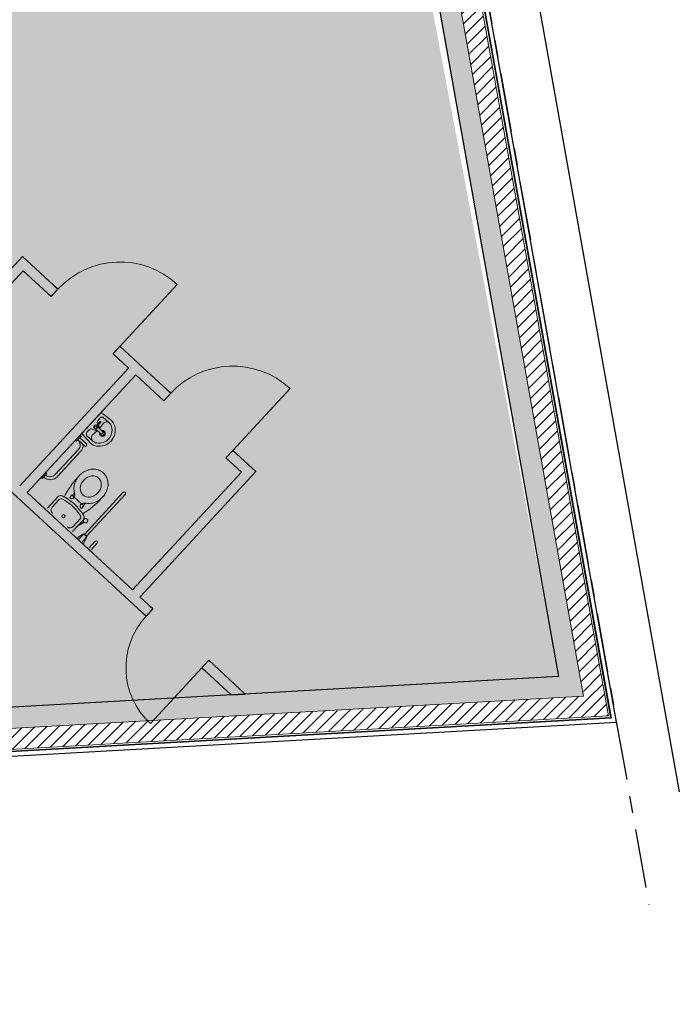
# Model space of a CAD drawing. Units: millimetres. Extents: x 490146 to 1194056, y 161783 to 562795.
# Drawn here: x 1186242 to 1194056, y 327672 to 339345 of the extents above; entities that cross this region are included whole.
import ezdxf

# ---------------------------------------------------------------- set-up
doc = ezdxf.new("R2010")
doc.units = ezdxf.units.MM
doc.header["$MEASUREMENT"] = 0
doc.linetypes.add('оси', pattern=[1300, 700, -200, 200, -200])
doc.layers.add('0-KARINA 8 FEVRAL', color=7, linetype='Continuous')
for name, color, linetype, lineweight in [('0-KARINA 8 FEVRAL_Pen_No__181', 181, 'Continuous', 18), ('0-KARINA 8 FEVRAL_Pen_No__20', 7, 'Continuous', 13), ('0-KARINA 8 FEVRAL_Pen_No__7', 7, 'Continuous', 25), ('ArchiCAD Doors_Pen_No__20', 7, 'Continuous', 13)]:
    doc.layers.add(name, color=color, linetype=linetype, lineweight=lineweight)
pattern_1 = [(45, (0, 0), (-919.2388, 919.2388), []), (45, (-183.8, 183.8), (-919.2388, 919.2388), [])]
pattern_2 = [(45, (0, 0), (-70.710678, 70.710678), [])]
pattern_3 = [(0, (0, 0), (0, 1247.0766), [120, -600]), (0, (360, 623.5), (0, 1247.0766), [120, -600]), (60, (0, 0), (-1080, 623.5383), [120, -600]), (60, (720, 0), (-1080, 623.5383), [120, -600]), (120, (120, 0), (1080, 623.5383), [120, -600]), (120, (840, 0), (1080, 623.5383), [120, -600]), (0, (0, 120), (0, 240.00001), [0, -240.00001, 0, -360.000014]), (45, (120, 120), (-169.705634, 169.705634), [0, -180.000007, 0, -300.00001])]

# ---------------------------------------------------------------- blocks, each defined once
blk = doc.blocks.new('Wall_139', base_point=(1192625, 331559))
at = {"layer": '0-KARINA 8 FEVRAL', "linetype": 'Continuous', "lineweight": 0, "true_color": 0x000000}
h = blk.add_hatch(dxfattribs=at)
h.set_pattern_fill('Structural_Concrete', color=18, style=0, pattern_type=2)
h.set_pattern_definition(pattern_3)
h.paths.add_polyline_path([(1134202, 328021), (1192921, 331325), (1192625, 331559), (1134450, 328285)])
h = blk.add_hatch(dxfattribs=at)
h.set_pattern_fill('common_brick', color=18, style=0, pattern_type=2)
h.set_pattern_definition(pattern_2)
h.paths.add_polyline_path([(1133953, 327756), (1193216, 331092), (1192921, 331325), (1134202, 328021)])
h = blk.add_hatch(dxfattribs=at)
h.set_pattern_fill('Insulation', color=18, style=0, pattern_type=2)
h.set_pattern_definition(pattern_1)
h.paths.add_polyline_path([(1133924, 327725), (1193252, 331064), (1193240, 331073), (1133934, 327735)])
at = {"layer": '0-KARINA 8 FEVRAL_Pen_No__20', "linetype": 'Continuous'}
for p, q in [((1134202, 328021), (1192921, 331325)), ((1133924, 327725), (1193252, 331064)), ((1133934, 327735), (1193240, 331073)), ((1133953, 327756), (1193216, 331092))]:
    blk.add_line(p, q, dxfattribs=at)
at = {"layer": '0-KARINA 8 FEVRAL_Pen_No__7', "linetype": 'Continuous', "flags": 128}
for points in [[(1192625, 331559), (1134450, 328285)], [(1133874, 327672), (1193311, 331017)]]:
    blk.add_lwpolyline(points, dxfattribs=at)
blk = doc.blocks.new('Wall_162', base_point=(1192625, 331559))
at = {"layer": '0-KARINA 8 FEVRAL', "linetype": 'Continuous', "lineweight": 0, "true_color": 0x000000}
h = blk.add_hatch(dxfattribs=at)
h.set_pattern_fill('common_brick', color=18, style=0, pattern_type=2)
h.set_pattern_definition(pattern_2)
h.paths.add_polyline_path([(1193216, 331092), (1177250, 420605), (1177028, 420426), (1192921, 331325)])
h = blk.add_hatch(dxfattribs=at)
h.set_pattern_fill('Insulation', color=18, style=0, pattern_type=2)
h.set_pattern_definition(pattern_1)
h.paths.add_polyline_path([(1193252, 331064), (1177277, 420627), (1177268, 420620), (1193240, 331073)])
h = blk.add_hatch(dxfattribs=at)
h.set_pattern_fill('Structural_Concrete', color=18, style=0, pattern_type=2)
h.set_pattern_definition(pattern_3)
h.paths.add_polyline_path([(1192921, 331325), (1177028, 420426), (1176806, 420246), (1192625, 331559)])
at = {"layer": '0-KARINA 8 FEVRAL_Pen_No__20', "linetype": 'Continuous'}
for p, q in [((1193216, 331092), (1177250, 420605)), ((1193240, 331073), (1177268, 420620)), ((1193252, 331064), (1177277, 420627)), ((1192921, 331325), (1177028, 420426))]:
    blk.add_line(p, q, dxfattribs=at)
at = {"layer": '0-KARINA 8 FEVRAL_Pen_No__7', "linetype": 'Continuous', "flags": 128}
for points in [[(1193311, 331017), (1177321, 420663)], [(1176806, 420246), (1192625, 331559)]]:
    blk.add_lwpolyline(points, dxfattribs=at)
blk = doc.blocks.new('Wall_164', base_point=(1186330, 333738))
at = {"layer": '0-KARINA 8 FEVRAL_Pen_No__7', "linetype": 'Continuous', "flags": 128}
for points in [[(1187531, 335215), (1186242, 333819)], [(1186330, 333738), (1187619, 335133)]]:
    blk.add_lwpolyline(points, dxfattribs=at)
blk = doc.blocks.new('Door 16_3')
at = {"layer": 'ArchiCAD Doors_Pen_No__20', "linetype": 'Continuous'}
for p, q in [((500, 0), (500, 1000)), ((-500, 0), (-537, 0)), ((-500, 0), (-500, -115)), ((500, 0), (500, -115)), ((500, 0), (537, 0)), ((-500, -115), (-500, -120)), ((500, -115), (500, -120)), ((-500, -120), (-537, -120)), ((500, -120), (537, -120))]:
    blk.add_line(p, q, dxfattribs=at)
blk.add_arc((500, 0), 1000, 90, 180, dxfattribs=at)
blk = doc.blocks.new('Wall_165', base_point=(1187700, 335222))
at = {"layer": '0-KARINA 8 FEVRAL_Pen_No__7', "linetype": 'Continuous'}
for p, q in [((1186612, 336063), (1186585, 336088)), ((1186694, 336151), (1186616, 336067)), ((1186694, 336151), (1186667, 336176)), ((1186616, 336067), (1186612, 336063)), ((1187350, 335388), (1187347, 335385)), ((1187347, 335385), (1187374, 335360)), ((1187428, 335473), (1187350, 335388)), ((1187428, 335473), (1187456, 335448))]:
    blk.add_line(p, q, dxfattribs=at)
at = {"layer": '0-KARINA 8 FEVRAL_Pen_No__7', "linetype": 'Continuous', "flags": 128}
for points in [[(1186694, 336151), (1186275, 336538)], [(1186282, 336368), (1186612, 336063)], [(1187347, 335385), (1187531, 335215)], [(1187700, 335222), (1187428, 335473)]]:
    blk.add_lwpolyline(points, dxfattribs=at)
at = {"layer": 'ArchiCAD Doors_Pen_No__20', "linetype": 'Continuous', "zscale": 1000, "rotation": 317.2710237683646}
blk.add_blockref('Door 16_3', (1187061, 335812), dxfattribs=at)
blk = doc.blocks.new('Door 16_7')
at = {"layer": 'ArchiCAD Doors_Pen_No__20', "linetype": 'Continuous'}
for p, q in [((500, 0), (500, 1000)), ((-500, 0), (-537, 0)), ((-500, 0), (-500, -115)), ((500, 0), (500, -115)), ((500, 0), (537, 0)), ((-500, -115), (-500, -120)), ((500, -115), (500, -120)), ((-500, -120), (-537, -120)), ((500, -120), (537, -120))]:
    blk.add_line(p, q, dxfattribs=at)
blk.add_arc((500, 0), 1000, 90, 180, dxfattribs=at)
blk = doc.blocks.new('Wall_183', base_point=(1189037, 333987))
at = {"layer": '0-KARINA 8 FEVRAL_Pen_No__7', "linetype": 'Continuous'}
for p, q in [((1188031, 334916), (1187953, 334832)), ((1188031, 334916), (1188004, 334942)), ((1187949, 334828), (1187922, 334853)), ((1187953, 334832), (1187949, 334828)), ((1188765, 334238), (1188687, 334153)), ((1188765, 334238), (1188793, 334213)), ((1188687, 334153), (1188684, 334150)), ((1188684, 334150), (1188711, 334125))]:
    blk.add_line(p, q, dxfattribs=at)
at = {"layer": '0-KARINA 8 FEVRAL_Pen_No__7', "linetype": 'Continuous', "flags": 128}
for points in [[(1188031, 334916), (1187700, 335222)], [(1187619, 335133), (1187949, 334828)], [(1189037, 333987), (1188765, 334238)], [(1188684, 334150), (1188868, 333980)]]:
    blk.add_lwpolyline(points, dxfattribs=at)
at = {"layer": 'ArchiCAD Doors_Pen_No__20', "linetype": 'Continuous', "zscale": 1000, "rotation": 317.271023768353}
blk.add_blockref('Door 16_7', (1188398, 334577), dxfattribs=at)
blk = doc.blocks.new('Wall_184', base_point=(1184993, 334973))
at = {"layer": '0-KARINA 8 FEVRAL_Pen_No__7', "linetype": 'Continuous', "flags": 128}
for points in [[(1186275, 336538), (1184905, 335054)], [(1184993, 334973), (1186282, 336368)]]:
    blk.add_lwpolyline(points, dxfattribs=at)
blk = doc.blocks.new('Wall_185', base_point=(1189037, 333987))
at = {"layer": '0-KARINA 8 FEVRAL_Pen_No__7', "linetype": 'Continuous', "flags": 128}
for points in [[(1188868, 333980), (1187579, 332584)], [(1187667, 332503), (1189037, 333987)]]:
    blk.add_lwpolyline(points, dxfattribs=at)
blk = doc.blocks.new('Door 16_9')
at = {"layer": 'ArchiCAD Doors_Pen_No__20', "linetype": 'Continuous'}
for p, q in [((450, 0), (450, 900)), ((-450, 0), (-487, 0)), ((-450, 0), (-450, -115)), ((450, 0), (450, -115)), ((450, 0), (487, 0)), ((-450, -115), (-450, -120)), ((450, -115), (450, -120)), ((-450, -120), (-487, -120)), ((450, -120), (487, -120))]:
    blk.add_line(p, q, dxfattribs=at)
blk.add_arc((450, 0), 900, 90, 180, dxfattribs=at)
blk = doc.blocks.new('Wall_195', base_point=(1174258, 344889))
at = {"layer": '0-KARINA 8 FEVRAL_Pen_No__7', "linetype": 'Continuous'}
for p, q in [((1187739, 332273), (1187817, 332357)), ((1187821, 332361), (1187793, 332386)), ((1187817, 332357), (1187821, 332361)), ((1187739, 332273), (1187712, 332298)), ((1188400, 331662), (1188478, 331746)), ((1188400, 331662), (1188427, 331637)), ((1188478, 331746), (1188482, 331750)), ((1188482, 331750), (1188509, 331725))]:
    blk.add_line(p, q, dxfattribs=at)
at = {"layer": '0-KARINA 8 FEVRAL_Pen_No__7', "linetype": 'Continuous', "flags": 128}
for points in [[(1175179, 343874), (1187739, 332273)], [(1187579, 332584), (1186330, 333738)], [(1187821, 332361), (1187667, 332503)], [(1188400, 331662), (1188748, 331341)], [(1188914, 331350), (1188482, 331750)], [(1188748, 331341), (1188914, 331350)]]:
    blk.add_lwpolyline(points, dxfattribs=at)
at = {"layer": 'ArchiCAD Doors_Pen_No__20', "linetype": 'Continuous', "xscale": -1, "zscale": 1000, "rotation": 137.2710237683573}
blk.add_blockref('Door 16_9', (1188070, 331967), dxfattribs=at)

msp = doc.modelspace()

# ---------------------------------------------------------------- hatches: boundary and pattern name
at = {"layer": '0-KARINA 8 FEVRAL_Pen_No__181', "linetype": 'Continuous', "lineweight": 0, "true_color": 0x271f3f}
msp.add_hatch(color=179, dxfattribs=at).paths.add_polyline_path([(1173086.3, 340724.5), (1183560.9, 331049.1), (1192625.2, 331559.2), (1189948.5, 345726.8), (1176842, 354942)])

# ---------------------------------------------------------------- linework, layer by layer
at = {"layer": '0-KARINA 8 FEVRAL_Pen_No__20', "linetype": 'Continuous'}
for p, q in [((1186976.4, 334437.9), (1187206.6, 334687.1)), ((1187327.5, 334593.1), (1187206.6, 334687.1)), ((1187154.4, 334536.8), (1187195.3, 334581.1)), ((1187161.6, 334530.1), (1187202.6, 334574.4)), ((1187162.9, 334558.1), (1187167.1, 334550.6)), ((1187193.9, 334623.9), (1187166.1, 334590.7)), ((1187185.5, 334498.8), (1187236.2, 334563.1)), ((1187301.9, 334565.4), (1187235.7, 334626.5)), ((1187037.7, 334454.8), (1187068.6, 334485.2)), ((1187100.8, 334490.9), (1187137, 334474.6)), ((1187161.7, 334473.1), (1187101.7, 334417.4)), ((1187200.2, 334438.5), (1187143.6, 334490.9)), ((1187222.4, 334461.3), (1187166.2, 334518.4)), ((1187172.1, 334541.4), (1187182, 334523.4)), ((1186957.1, 334417), (1186903.4, 334358.8)), ((1186916.3, 334346.8), (1186903.4, 334358.8)), ((1186970.1, 334405), (1186916.3, 334346.8)), ((1186931.1, 334362.8), (1187008.8, 334291.1)), ((1186954.4, 334386.2), (1186954.9, 334385.8)), ((1186954.9, 334385.8), (1187031.2, 334315.3)), ((1186957.1, 334417), (1186970.1, 334405)), ((1187079.7, 334324.8), (1186976.4, 334437.9)), ((1187104.6, 334351.8), (1187038.4, 334412.9)), ((1186663.5, 333951.5), (1186937, 334247.6)), ((1186689.2, 333927.8), (1186962.7, 334223.9)), ((1186550, 333976.2), (1186496.3, 333918.1)), ((1186563, 333964.3), (1186550, 333976.2)), ((1186496.3, 333918.1), (1186509.2, 333906.1)), ((1186509.2, 333906.1), (1186563, 333964.3)), ((1187007.6, 333243.2), (1187468.8, 333742.5)), ((1186699.1, 333691.3), (1186571.1, 333552.8)), ((1186710.8, 333655.5), (1186626.7, 333564.5)), ((1186861, 333711), (1186834, 333681.7)), ((1186834, 333681.7), (1186846.3, 333670.3)), ((1186888.7, 333685.4), (1186861, 333711)), ((1186866.6, 333705.7), (1186892, 333733.2)), ((1186875.9, 333671.5), (1186888.7, 333685.4)), ((1186974.9, 333605.8), (1186888.7, 333685.4)), ((1187031.8, 333220.8), (1187493.1, 333720.1)), ((1186962.1, 333591.9), (1186974.9, 333605.8)), ((1186975.5, 333550.9), (1186963.2, 333562.3)), ((1186974.9, 333605.8), (1187002.6, 333580.2)), ((1187002.6, 333580.2), (1186975.5, 333550.9)), ((1186996.9, 333585.4), (1187022.3, 333612.9)), ((1186995.8, 333417.2), (1186867.9, 333278.7)), ((1186959.2, 333426.1), (1186875.1, 333335)), ((1186996.8, 333388.4), (1186952.8, 333359)), ((1186999.6, 333385.5), (1186955, 333355.7)), ((1186915, 333197.2), (1187000.9, 333249.4)), ((1187000.9, 333249.4), (1186935.4, 333178.4)), ((1187038.5, 333214.7), (1186972.9, 333143.7)), ((1186993.3, 333124.9), (1187038.5, 333214.7)), ((1187000.9, 333249.4), (1187038.5, 333214.7)), ((1187065.4, 333084.8), (1187135.9, 333161.1)), ((1187088.4, 333061), (1187160.2, 333138.7))]:
    msp.add_line(p, q, dxfattribs=at)
for centre, radius in [((1187141.5, 334515.6), 24.8), ((1187141.5, 334515.6), 15), ((1186759.7, 333459.3), 18.8)]:
    msp.add_circle(centre, radius, dxfattribs=at)
for centre, radius, start, end in [((1187188.2, 334572.1), 28.9, 139.99503, 208.82155), ((1187216.1, 334605.3), 28.9, 47.27103, 139.99503), ((1187198.9, 334577.8), 4.95, 317.27102, 137.27102), ((1187268.8, 334526.3), 49.2, 76.24097, 131.52999), ((1187209.5, 334368.4), 217.6, 64.86236, 70.93482), ((1187234.9, 334492.8), 98.8, 14.13121, 47.27112), ((1187234.9, 334492.8), 136.6, 14.13121, 47.27112), ((1187058, 334434.2), 28.9, 134.54701, 227.27103), ((1187088.9, 334464.6), 28.9, 65.72051, 134.54701), ((1187151.3, 334506.5), 35, 245.72056, 288.68923), ((1187151.3, 334506.5), 35, 347.27809, 28.82164), ((1187221.5, 334440.5), 35.4, 163.97844, 109.0301), ((1187221.5, 334440.5), 22.1, 183.2256, 91.31645), ((1187211.1, 334450.2), 15.9, 227.17732, 44.58585), ((1187178.4, 334478.6), 157, 318.0466, 14.13121), ((1187178.4, 334478.6), 194.8, 318.0466, 14.13121), ((1186877.8, 334302.4), 80.6, 317.27093, 48.57519), ((1186877.8, 334302.4), 115.6, 36.59933, 48.18043), ((1187172.3, 334425.1), 136.6, 227.27112, 260.41091), ((1187140.9, 334387.8), 49.2, 143.01207, 198.30107), ((1187293.7, 334459.5), 217.6, 203.60736, 209.67985), ((1187171.6, 334424.3), 98.8, 227.27112, 260.41091), ((1187182, 334482.5), 194.8, 260.41091, 316.49526), ((1187181.3, 334481.7), 157, 260.41091, 316.49526), ((1186877.8, 334302.4), 115.6, 317.27093, 1.46908), ((1187020, 334303.2), 16.5, 227.27112, 47.27112), ((1186604.2, 334006.2), 115.6, 226.36181, 317.27093), ((1186604.2, 334006.2), 80.6, 225.96705, 317.27093), ((1187716.7, 333200.3), 1066.7, 137.15882, 152.8089), ((1187480.9, 333731.3), 16.5, 317.27093, 137.27093), ((1186727.7, 333664.8), 39, 62.99386, 137.27093), ((1186732.8, 333635.2), 30, 61.35731, 137.27093), ((1186430.7, 333082), 693.2, 48.4538, 62.99376), ((1186430.7, 333082), 660.3, 48.45411, 61.35741), ((1186860.5, 333685.7), 20.9, 227.27103, 317.27102), ((1186851.5, 333717.1), 43.6, 319.78851, 21.75149), ((1186425.7, 334392.7), 1066.7, 301.73295, 317.383), ((1186662.2, 333531.7), 48.3, 137.27093, 227.27112), ((1186409.7, 333101.4), 660.3, 33.18499, 46.08834), ((1186409.7, 333101.4), 693.2, 31.54809, 46.08802), ((1186977.4, 333577.7), 20.9, 137.27102, 227.27103), ((1187009.4, 333571.2), 43.6, 72.79068, 134.75335), ((1186937.2, 333446.4), 30, 317.27093, 33.18491), ((1186967.2, 333443.7), 39, 317.27093, 31.54835), ((1187022.1, 333404.9), 25.7, 230.02725, 203.59476), ((1186994, 333392.6), 5, 303.80257, 23.59486), ((1186839.6, 333367.8), 48.3, 227.27112, 317.27093), ((1186942.8, 333374), 22, 253.20127, 303.80257), ((1186942.8, 333374), 18, 259.57755, 303.80267), ((1187002.4, 333381.4), 5, 50.02734, 123.80257), ((1187148, 333149.9), 16.5, 317.27093, 137.27093)]:
    msp.add_arc(centre, radius, start, end, dxfattribs=at)
msp.add_ellipse((1187084.2, 333810.6), major_axis=(-92.7, -100.3), ratio=0.8288776, dxfattribs=at)
msp.add_open_spline([(1186892, 333733.2), (1186890.4, 333738.6), (1186889.1, 333744.1), (1186888, 333749.6), (1186886.1, 333759.3), (1186884.9, 333769), (1186884.5, 333778.8), (1186884.1, 333788.5), (1186884.4, 333798.3), (1186885.4, 333808), (1186886.4, 333817.7), (1186888.1, 333827.3), (1186890.4, 333836.7), (1186892.7, 333846.2), (1186895.6, 333855.5), (1186899.2, 333864.5), (1186906.2, 333882.5), (1186915.5, 333899.6), (1186926.7, 333915.3), (1186938, 333931), (1186951.1, 333945.4), (1186965.8, 333958), (1186980.4, 333970.5), (1186996.6, 333981.3), (1187013.9, 333989.9), (1187025.5, 333995.7), (1187037.6, 334000.4), (1187052.2, 334006.3), (1187066.7, 334012.2), (1187079.5, 334014.7), (1187092.5, 334016), (1187102.8, 334017), (1187113.2, 334017.2), (1187123.5, 334016.5), (1187133.9, 334015.9), (1187144.2, 334014.4), (1187154.4, 334012), (1187164.5, 334009.6), (1187174.5, 334006.3), (1187184.1, 334002.1), (1187193.8, 333998), (1187203.1, 333992.9), (1187211.8, 333987), (1187219, 333982.2), (1187225.9, 333976.8), (1187232.3, 333970.9), (1187236.9, 333966.6), (1187241.3, 333962.1), (1187245.4, 333957.3), (1187251.2, 333950.6), (1187256.5, 333943.4), (1187261.2, 333935.8), (1187265.9, 333928.3), (1187270, 333920.4), (1187273.5, 333912.3), (1187277, 333904.2), (1187279.9, 333895.8), (1187282.1, 333887.3), (1187284.3, 333878.8), (1187286, 333870.2), (1187287, 333861.5), (1187288, 333852.8), (1187288.5, 333844.1), (1187288.3, 333835.3), (1187288.2, 333826.6), (1187287.5, 333817.9), (1187286.2, 333809.3), (1187285, 333800.7), (1187279, 333787.7), (1187276.8, 333779.3), (1187272.9, 333765.1), (1187267.7, 333751.4), (1187261.1, 333738.2), (1187254.6, 333725.1), (1187246.9, 333712.5), (1187238, 333700.8), (1187229.2, 333689.1), (1187219.2, 333678.2), (1187208.4, 333668.3), (1187196.6, 333657.5), (1187183.6, 333647.9), (1187169.9, 333639.7), (1187156.1, 333631.5), (1187141.5, 333624.8), (1187126.3, 333619.7), (1187115.1, 333615.9), (1187103.6, 333613.1), (1187092, 333611.3), (1187080.3, 333609.4), (1187068.4, 333608.6), (1187056.6, 333608.9), (1187046.8, 333609.2), (1187037, 333610.1), (1187027.3, 333611.9), (1187023.5, 333612.6), (1187019.8, 333613.4), (1187016.1, 333614.3)], degree=3, knots=[0, 0, 0, 0, 1, 1, 1, 2, 2, 2, 3, 3, 3, 4, 4, 4, 5, 5, 5, 6, 6, 6, 7, 7, 7, 8, 8, 8, 9, 9, 9, 10, 10, 10, 11, 11, 11, 12, 12, 12, 13, 13, 13, 14, 14, 14, 15, 15, 15, 16, 16, 16, 17, 17, 17, 18, 18, 18, 19, 19, 19, 20, 20, 20, 21, 21, 21, 22, 22, 22, 23, 23, 23, 24, 24, 24, 25, 25, 25, 26, 26, 26, 27, 27, 27, 28, 28, 28, 29, 29, 29, 30, 30, 30, 31, 31, 31, 32, 32, 32, 32], dxfattribs=at)
at = {"layer": '0-KARINA 8 FEVRAL_Pen_No__7', "linetype": 'Continuous'}
msp.add_line((1177454.9, 423260.3), (1194056.2, 330190.9), dxfattribs=at)
at = {"layer": '0-KARINA 8 FEVRAL_Pen_No__7', "linetype": 'оси'}
msp.add_line((1185776.8, 373258.1), (1193696.6, 328856.7), dxfattribs=at)

# ---------------------------------------------------------------- block references
at = {"layer": '0-KARINA 8 FEVRAL'}
for name, p in [('Wall_162', (1192625.2, 331559.2)), ('Wall_195', (1174257.8, 344888.8)), ('Wall_165', (1187700.4, 335221.6)), ('Wall_184', (1184992.9, 334972.7)), ('Wall_183', (1189037.3, 333986.7)), ('Wall_164', (1186329.8, 333737.8)), ('Wall_185', (1189037.3, 333986.7)), ('Wall_139', (1192625.2, 331559.2))]:
    msp.add_blockref(name, p, dxfattribs=at)

doc.saveas('drawing.dxf')
